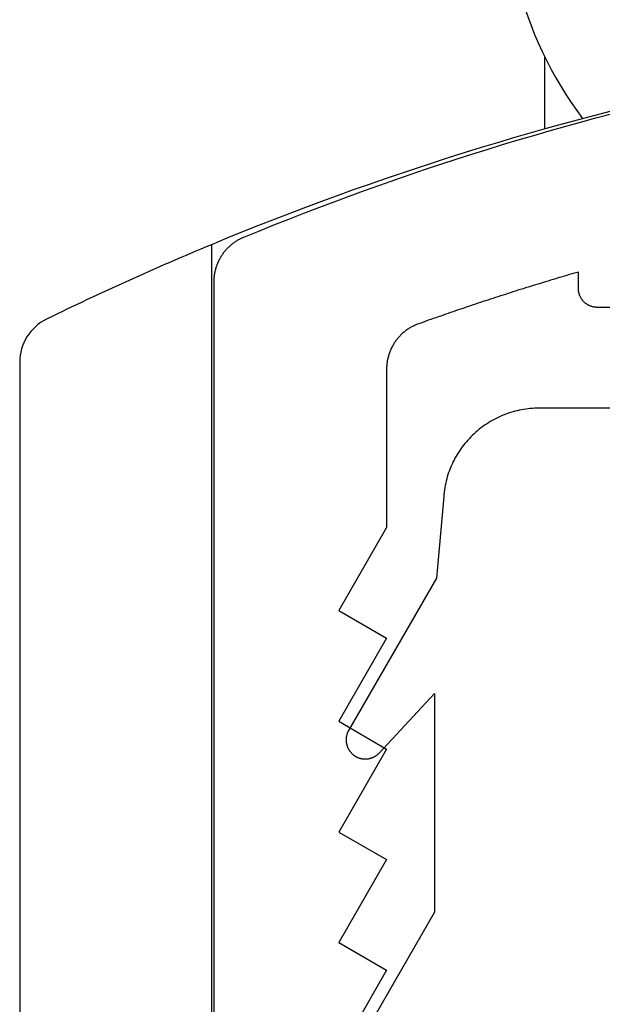
# Model space of a CAD drawing. Extents: x -133 to 802, y 2 to 882.
# Drawn here: x 696 to 702, y 334 to 344 of the extents above; entities that cross this region are included whole.
import ezdxf

# ---------------------------------------------------------------- set-up
doc = ezdxf.new("R2010")
doc.units = 0
doc.header["$MEASUREMENT"] = 0
for name, color, linetype in [('1', 7, 'Continuous'), ('15', 7, 'Continuous'), ('AM_0', 7, 'Continuous'), ('NONE', 7, 'Continuous')]:
    doc.layers.add(name, color=color, linetype=linetype)

# ---------------------------------------------------------------- blocks, each defined once
blk = doc.blocks.new('GROUP-6-1')
at = {"layer": '15', "color": 30, "linetype": 'Continuous'}
for p, q in [((953.912, 98.723), (953.912, 99.473)), ((950.433, 97.515), (950.433, 78.771))]:
    blk.add_line(p, q, dxfattribs=at)
blk.add_lwpolyline([(961.385, 99.861, 0.091711), (950.433, 97.515, 0.015329), (948.713, 96.738, 0.286352), (948.433, 96.289), (948.433, 96.289), (948.433, 76.529), (950.329, 74.632), (950.329, -33.187, 0.466308), (950.799, -33.581), (950.799, -33.581), (960.896, -31.801, 0.36397), (961.309, -31.308), (961.309, -31.308), (961.309, -27.828), (960.309, -27.828), (959.362, -27.828)], format="xyb", dxfattribs=at)
blk.add_arc((957.502, 101.238), 4, 170.7407, 216.9871, dxfattribs=at)
blk = doc.blocks.new('T7670')
at = {"layer": '1', "color": 7, "linetype": 'Continuous'}
for p, q in [((4.2, -11.386), (5.097, -9.831)), ((4.2, -13.666), (4.2, -11.386)), ((4.779, -13.045), (4.2, -13.666)), ((4.782, -13.042), (4.779, -13.045)), ((4.779, -13.045), (4.779, -13.045)), ((4.785, -13.039), (4.782, -13.042)), ((4.788, -13.036), (4.785, -13.039)), ((4.792, -13.033), (4.788, -13.036)), ((4.795, -13.03), (4.792, -13.033)), ((4.799, -13.027), (4.795, -13.03)), ((4.802, -13.024), (4.799, -13.027)), ((4.806, -13.022), (4.802, -13.024)), ((4.81, -13.019), (4.806, -13.022)), ((4.813, -13.016), (4.81, -13.019)), ((4.817, -13.014), (4.813, -13.016)), ((4.821, -13.012), (4.817, -13.014)), ((4.825, -13.009), (4.821, -13.012)), ((4.829, -13.007), (4.825, -13.009)), ((4.833, -13.005), (4.829, -13.007)), ((4.837, -13.003), (4.833, -13.005)), ((4.841, -13.001), (4.837, -13.003)), ((4.845, -12.999), (4.841, -13.001)), ((4.849, -12.998), (4.845, -12.999)), ((4.853, -12.996), (4.849, -12.998)), ((4.858, -12.995), (4.853, -12.996)), ((4.862, -12.993), (4.858, -12.995)), ((4.866, -12.992), (4.862, -12.993)), ((4.871, -12.991), (4.866, -12.992)), ((4.875, -12.99), (4.871, -12.991)), ((4.879, -12.989), (4.875, -12.99)), ((4.884, -12.988), (4.879, -12.989)), ((4.888, -12.987), (4.884, -12.988)), ((4.893, -12.986), (4.888, -12.987)), ((4.897, -12.985), (4.893, -12.986)), ((4.902, -12.985), (4.897, -12.985)), ((4.906, -12.984), (4.902, -12.985)), ((4.911, -12.984), (4.906, -12.984)), ((4.915, -12.984), (4.911, -12.984)), ((4.92, -12.984), (4.915, -12.984)), ((4.924, -12.984), (4.92, -12.984)), ((4.929, -12.984), (4.924, -12.984)), ((4.933, -12.984), (4.929, -12.984)), ((4.938, -12.984), (4.933, -12.984)), ((4.942, -12.985), (4.938, -12.984)), ((4.947, -12.985), (4.942, -12.985)), ((4.951, -12.986), (4.947, -12.985)), ((4.956, -12.986), (4.951, -12.986)), ((4.96, -12.987), (4.956, -12.986)), ((4.964, -12.988), (4.96, -12.987)), ((4.969, -12.989), (4.964, -12.988)), ((4.973, -12.99), (4.969, -12.989)), ((4.978, -12.991), (4.973, -12.99)), ((4.982, -12.993), (4.978, -12.991)), ((4.986, -12.994), (4.982, -12.993)), ((4.99, -12.995), (4.986, -12.994)), ((4.995, -12.997), (4.99, -12.995)), ((4.999, -12.999), (4.995, -12.997)), ((5.003, -13), (4.999, -12.999)), ((5.007, -13.002), (5.003, -13)), ((5.011, -13.004), (5.007, -13.002)), ((5.015, -13.006), (5.011, -13.004)), ((5.019, -13.008), (5.015, -13.006)), ((5.023, -13.011), (5.019, -13.008)), ((5.027, -13.013), (5.023, -13.011)), ((5.031, -13.015), (5.027, -13.013)), ((5.035, -13.018), (5.031, -13.015)), ((5.038, -13.02), (5.035, -13.018)), ((5.042, -13.023), (5.038, -13.02)), ((5.046, -13.026), (5.042, -13.023)), ((5.049, -13.029), (5.046, -13.026)), ((5.053, -13.031), (5.049, -13.029)), ((5.056, -13.034), (5.053, -13.031)), ((5.059, -13.037), (5.056, -13.034)), ((5.063, -13.041), (5.059, -13.037)), ((5.066, -13.044), (5.063, -13.041)), ((5.069, -13.047), (5.066, -13.044)), ((5.072, -13.05), (5.069, -13.047)), ((5.075, -13.054), (5.072, -13.05)), ((5.078, -13.057), (5.075, -13.054)), ((5.081, -13.061), (5.078, -13.057)), ((5.083, -13.064), (5.081, -13.061)), ((5.086, -13.068), (5.083, -13.064)), ((5.089, -13.072), (5.086, -13.068)), ((5.091, -13.075), (5.089, -13.072)), ((5.093, -13.079), (5.091, -13.075)), ((5.096, -13.083), (5.093, -13.079)), ((5.098, -13.087), (5.096, -13.083)), ((5.1, -13.091), (5.098, -13.087)), ((5.102, -13.095), (5.1, -13.091)), ((5.104, -13.099), (5.102, -13.095)), ((5.106, -13.103), (5.104, -13.099)), ((5.108, -13.107), (5.106, -13.103)), ((5.109, -13.112), (5.108, -13.107)), ((5.111, -13.116), (5.109, -13.112)), ((5.112, -13.12), (5.111, -13.116)), ((5.114, -13.124), (5.112, -13.12)), ((5.115, -13.129), (5.114, -13.124)), ((5.116, -13.133), (5.115, -13.129)), ((5.117, -13.137), (5.116, -13.133)), ((5.118, -13.142), (5.117, -13.137)), ((5.119, -13.146), (5.118, -13.142)), ((5.12, -13.151), (5.119, -13.146)), ((5.109, -13.257), (5.111, -13.253)), ((5.111, -13.253), (5.112, -13.249)), ((5.112, -13.249), (5.114, -13.244)), ((5.114, -13.244), (5.115, -13.24)), ((5.115, -13.24), (5.116, -13.236)), ((5.116, -13.236), (5.117, -13.231)), ((5.117, -13.231), (5.118, -13.227)), ((5.118, -13.227), (5.119, -13.222)), ((5.119, -13.222), (5.12, -13.218)), ((5.121, -13.155), (5.12, -13.151)), ((5.12, -13.218), (5.121, -13.214)), ((5.121, -13.16), (5.121, -13.155)), ((5.122, -13.164), (5.121, -13.16)), ((5.121, -13.209), (5.122, -13.205)), ((5.121, -13.214), (5.121, -13.209)), ((5.122, -13.169), (5.122, -13.164)), ((5.123, -13.173), (5.122, -13.169)), ((5.122, -13.2), (5.123, -13.196)), ((5.122, -13.205), (5.122, -13.2)), ((5.123, -13.178), (5.123, -13.173)), ((5.123, -13.182), (5.123, -13.178)), ((5.123, -13.187), (5.123, -13.182)), ((5.123, -13.191), (5.123, -13.187)), ((5.123, -13.196), (5.123, -13.191)), ((4.179, -14.872), (5.097, -13.281)), ((5.097, -13.281), (5.1, -13.277)), ((5.097, -13.281), (5.097, -13.281)), ((5.1, -13.277), (5.102, -13.273)), ((5.102, -13.273), (5.104, -13.269)), ((5.104, -13.269), (5.105, -13.265)), ((5.105, -13.265), (5.107, -13.261)), ((5.107, -13.261), (5.109, -13.257)), ((4.105, -15.722), (4.179, -14.872)), ((4.089, -15.838), (4.093, -15.815)), ((4.093, -15.815), (4.097, -15.792)), ((4.097, -15.792), (4.1, -15.769)), ((4.1, -15.769), (4.103, -15.745)), ((4.103, -15.745), (4.105, -15.722)), ((4.105, -15.722), (4.105, -15.722)), ((4.067, -15.928), (4.073, -15.906)), ((4.073, -15.906), (4.079, -15.883)), ((4.079, -15.883), (4.084, -15.861)), ((4.084, -15.861), (4.089, -15.838)), ((4.027, -16.038), (4.036, -16.016)), ((4.036, -16.016), (4.045, -15.995)), ((4.045, -15.995), (4.053, -15.973)), ((4.053, -15.973), (4.06, -15.951)), ((4.06, -15.951), (4.067, -15.928)), ((3.975, -16.142), (3.987, -16.122)), ((3.987, -16.122), (3.997, -16.101)), ((3.997, -16.101), (4.008, -16.08)), ((4.008, -16.08), (4.018, -16.059)), ((4.018, -16.059), (4.027, -16.038)), ((3.911, -16.24), (3.925, -16.221)), ((3.925, -16.221), (3.938, -16.202)), ((3.938, -16.202), (3.951, -16.182)), ((3.951, -16.182), (3.963, -16.162)), ((3.963, -16.162), (3.975, -16.142)), ((3.82, -16.346), (3.837, -16.329)), ((3.837, -16.329), (3.852, -16.312)), ((3.852, -16.312), (3.868, -16.294)), ((3.868, -16.294), (3.883, -16.277)), ((3.883, -16.277), (3.897, -16.258)), ((3.897, -16.258), (3.911, -16.24)), ((3.716, -16.439), (3.734, -16.424)), ((3.734, -16.424), (3.752, -16.409)), ((3.752, -16.409), (3.77, -16.394)), ((3.77, -16.394), (3.787, -16.378)), ((3.787, -16.378), (3.804, -16.362)), ((3.804, -16.362), (3.82, -16.346)), ((3.537, -16.548), (3.558, -16.537)), ((3.558, -16.537), (3.578, -16.527)), ((3.578, -16.527), (3.599, -16.516)), ((3.599, -16.516), (3.619, -16.504)), ((3.619, -16.504), (3.639, -16.492)), ((3.639, -16.492), (3.659, -16.479)), ((3.659, -16.479), (3.678, -16.466)), ((3.678, -16.466), (3.697, -16.453)), ((3.697, -16.453), (3.716, -16.439)), ((3.155, -16.643), (3.178, -16.642)), ((3.178, -16.642), (3.201, -16.64)), ((3.201, -16.64), (3.224, -16.638)), ((3.224, -16.638), (3.247, -16.635)), ((3.247, -16.635), (3.271, -16.631)), ((3.271, -16.631), (3.293, -16.627)), ((3.293, -16.627), (3.316, -16.622)), ((3.316, -16.622), (3.339, -16.617)), ((3.339, -16.617), (3.362, -16.612)), ((3.362, -16.612), (3.384, -16.605)), ((3.384, -16.605), (3.407, -16.599)), ((3.407, -16.599), (3.429, -16.592)), ((3.429, -16.592), (3.451, -16.584)), ((3.451, -16.584), (3.473, -16.576)), ((3.473, -16.576), (3.494, -16.567)), ((3.494, -16.567), (3.516, -16.557)), ((3.516, -16.557), (3.537, -16.548)), ((1.9, -16.644), (3.108, -16.644)), ((3.108, -16.644), (3.108, -16.644)), ((3.108, -16.644), (3.131, -16.644)), ((3.131, -16.644), (3.155, -16.643))]:
    blk.add_line(p, q, dxfattribs=at)
blk = doc.blocks.new('T7790')
at = {"layer": '1', "color": 7, "linetype": 'Continuous'}
for p, q in [((-22.504, 19.8), (-5.533, 19.8)), ((-5.533, 19.8), (-5.524, 19.8)), ((-5.524, 19.8), (-5.515, 19.8)), ((-5.515, 19.8), (-5.506, 19.799)), ((-5.506, 19.799), (-5.497, 19.799)), ((-5.497, 19.799), (-5.487, 19.798)), ((-5.487, 19.798), (-5.478, 19.797)), ((-5.478, 19.797), (-5.469, 19.796)), ((-5.469, 19.796), (-5.46, 19.795)), ((-5.46, 19.795), (-5.451, 19.793)), ((-5.451, 19.793), (-5.442, 19.792)), ((-5.442, 19.792), (-5.433, 19.79)), ((-5.433, 19.79), (-5.424, 19.788)), ((-5.424, 19.788), (-5.415, 19.786)), ((-5.415, 19.786), (-5.406, 19.784)), ((-5.406, 19.784), (-5.397, 19.781)), ((-5.397, 19.781), (-5.388, 19.779)), ((-5.388, 19.779), (-5.379, 19.776)), ((-5.379, 19.776), (-5.37, 19.773)), ((-5.37, 19.773), (-5.362, 19.77)), ((-5.362, 19.77), (-5.353, 19.767)), ((-5.353, 19.767), (-5.345, 19.763)), ((-5.345, 19.763), (-5.336, 19.76)), ((-5.336, 19.76), (-5.328, 19.756)), ((-5.328, 19.756), (-5.319, 19.752)), ((-5.319, 19.752), (-5.311, 19.748)), ((-5.311, 19.748), (-5.303, 19.744)), ((-5.303, 19.744), (-5.295, 19.739)), ((-5.295, 19.739), (-5.287, 19.735)), ((-5.287, 19.735), (-5.279, 19.73)), ((-5.279, 19.73), (-5.271, 19.726)), ((-5.271, 19.726), (-5.263, 19.721)), ((-5.263, 19.721), (-5.255, 19.716)), ((-5.255, 19.716), (-5.248, 19.71)), ((-5.248, 19.71), (-5.24, 19.705)), ((-5.24, 19.705), (-5.233, 19.7)), ((-5.233, 19.7), (-5.225, 19.694)), ((-5.225, 19.694), (-5.218, 19.688)), ((-5.218, 19.688), (-5.211, 19.682)), ((-5.211, 19.682), (-5.204, 19.676)), ((-5.204, 19.676), (-5.197, 19.67)), ((-5.197, 19.67), (-5.19, 19.664)), ((-5.19, 19.664), (-5.184, 19.658)), ((-5.184, 19.658), (-5.177, 19.651)), ((-5.177, 19.651), (-5.171, 19.644)), ((-5.171, 19.644), (-5.165, 19.638)), ((-5.165, 19.638), (-5.158, 19.631)), ((-5.158, 19.631), (-5.152, 19.624)), ((-5.152, 19.624), (-5.146, 19.617)), ((-5.146, 19.617), (-5.141, 19.61)), ((-5.141, 19.61), (-5.135, 19.602)), ((-5.135, 19.602), (-5.13, 19.595)), ((-5.13, 19.595), (-5.124, 19.587)), ((-5.124, 19.587), (-5.119, 19.58)), ((-5.119, 19.58), (-5.114, 19.572)), ((-5.114, 19.572), (-5.109, 19.564)), ((-5.109, 19.564), (-5.104, 19.557)), ((-5.104, 19.557), (-5.099, 19.549)), ((-5.099, 19.549), (-5.095, 19.541)), ((-5.095, 19.541), (-5.091, 19.532)), ((-5.091, 19.532), (-5.086, 19.524)), ((-5.086, 19.524), (-5.082, 19.516)), ((-5.082, 19.516), (-5.078, 19.508)), ((-5.078, 19.508), (-5.075, 19.499)), ((-5.075, 19.499), (-5.071, 19.491)), ((-5.071, 19.491), (-5.007, 19.335)), ((-5.007, 19.335), (-4.944, 19.178)), ((-4.944, 19.178), (-4.882, 19.021)), ((-4.882, 19.021), (-4.821, 18.864)), ((-4.821, 18.864), (-4.76, 18.706)), ((-4.76, 18.706), (-4.701, 18.548)), ((-12.721, 18), (-13.587, 18.5)), ((-12.432, 18.5), (-12.721, 18)), ((-11.566, 18), (-12.432, 18.5)), ((-11.278, 18.5), (-11.566, 18)), ((-10.412, 18), (-11.278, 18.5)), ((-10.123, 18.5), (-10.412, 18)), ((-9.257, 18), (-10.123, 18.5)), ((-8.968, 18.5), (-9.257, 18)), ((-8.102, 18), (-8.968, 18.5)), ((-4.701, 18.548), (-4.642, 18.39)), ((-4.642, 18.39), (-4.584, 18.231)), ((-4.584, 18.231), (-4.528, 18.072)), ((-6.447, 18), (-8.102, 18)), ((-6.437, 18), (-6.447, 18)), ((-6.428, 18), (-6.437, 18)), ((-6.418, 17.999), (-6.428, 18)), ((-6.409, 17.999), (-6.418, 17.999)), ((-6.399, 17.998), (-6.409, 17.999)), ((-6.389, 17.997), (-6.399, 17.998)), ((-6.38, 17.996), (-6.389, 17.997)), ((-6.371, 17.994), (-6.38, 17.996)), ((-6.361, 17.993), (-6.371, 17.994)), ((-6.352, 17.991), (-6.361, 17.993)), ((-6.342, 17.989), (-6.352, 17.991)), ((-6.333, 17.987), (-6.342, 17.989)), ((-6.324, 17.985), (-6.333, 17.987)), ((-6.314, 17.982), (-6.324, 17.985)), ((-6.305, 17.98), (-6.314, 17.982)), ((-6.296, 17.977), (-6.305, 17.98)), ((-4.528, 18.072), (-4.472, 17.913)), ((-6.287, 17.974), (-6.296, 17.977)), ((-6.278, 17.971), (-6.287, 17.974)), ((-6.269, 17.967), (-6.278, 17.971)), ((-6.26, 17.964), (-6.269, 17.967)), ((-6.251, 17.96), (-6.26, 17.964)), ((-6.242, 17.956), (-6.251, 17.96)), ((-6.234, 17.952), (-6.242, 17.956)), ((-6.225, 17.948), (-6.234, 17.952)), ((-6.216, 17.944), (-6.225, 17.948)), ((-6.208, 17.939), (-6.216, 17.944)), ((-6.2, 17.935), (-6.208, 17.939)), ((-6.191, 17.93), (-6.2, 17.935)), ((-6.183, 17.925), (-6.191, 17.93)), ((-6.175, 17.92), (-6.183, 17.925)), ((-6.167, 17.914), (-6.175, 17.92)), ((-6.159, 17.909), (-6.167, 17.914)), ((-6.151, 17.903), (-6.159, 17.909)), ((-6.144, 17.898), (-6.151, 17.903)), ((-6.136, 17.892), (-6.144, 17.898)), ((-6.129, 17.886), (-6.136, 17.892)), ((-6.121, 17.88), (-6.129, 17.886)), ((-6.114, 17.873), (-6.121, 17.88)), ((-4.472, 17.913), (-4.417, 17.753)), ((-6.107, 17.867), (-6.114, 17.873)), ((-6.1, 17.86), (-6.107, 17.867)), ((-6.093, 17.854), (-6.1, 17.86)), ((-6.086, 17.847), (-6.093, 17.854)), ((-6.08, 17.84), (-6.086, 17.847)), ((-6.073, 17.833), (-6.08, 17.84)), ((-6.067, 17.825), (-6.073, 17.833)), ((-6.061, 17.818), (-6.067, 17.825)), ((-6.055, 17.811), (-6.061, 17.818)), ((-6.049, 17.803), (-6.055, 17.811)), ((-6.043, 17.795), (-6.049, 17.803)), ((-6.038, 17.788), (-6.043, 17.795)), ((-6.032, 17.78), (-6.038, 17.788)), ((-6.027, 17.772), (-6.032, 17.78)), ((-6.022, 17.764), (-6.027, 17.772)), ((-6.017, 17.755), (-6.022, 17.764)), ((-6.012, 17.747), (-6.017, 17.755)), ((-6.007, 17.739), (-6.012, 17.747)), ((-6.003, 17.73), (-6.007, 17.739)), ((-5.999, 17.722), (-6.003, 17.73)), ((-5.995, 17.713), (-5.999, 17.722)), ((-5.991, 17.704), (-5.995, 17.713)), ((-5.987, 17.696), (-5.991, 17.704)), ((-5.983, 17.687), (-5.987, 17.696)), ((-5.98, 17.678), (-5.983, 17.687)), ((-5.976, 17.669), (-5.98, 17.678)), ((-4.417, 17.753), (-4.362, 17.594)), ((-5.967, 17.643), (-5.976, 17.669)), ((-5.958, 17.617), (-5.967, 17.643)), ((-5.949, 17.591), (-5.958, 17.617)), ((-5.939, 17.566), (-5.949, 17.591)), ((-4.362, 17.594), (-4.309, 17.433)), ((-5.93, 17.54), (-5.939, 17.566)), ((-5.921, 17.514), (-5.93, 17.54)), ((-5.912, 17.488), (-5.921, 17.514)), ((-5.903, 17.462), (-5.912, 17.488)), ((-5.894, 17.436), (-5.903, 17.462)), ((-5.885, 17.41), (-5.894, 17.436)), ((-5.876, 17.384), (-5.885, 17.41)), ((-5.867, 17.359), (-5.876, 17.384)), ((-4.309, 17.433), (-4.257, 17.273)), ((-5.858, 17.333), (-5.867, 17.359)), ((-5.849, 17.307), (-5.858, 17.333)), ((-5.84, 17.281), (-5.849, 17.307)), ((-5.831, 17.255), (-5.84, 17.281)), ((-4.257, 17.273), (-4.205, 17.112)), ((-5.823, 17.229), (-5.831, 17.255)), ((-5.814, 17.203), (-5.823, 17.229)), ((-5.805, 17.177), (-5.814, 17.203)), ((-5.796, 17.151), (-5.805, 17.177)), ((-5.787, 17.125), (-5.796, 17.151)), ((-5.779, 17.099), (-5.787, 17.125)), ((-5.77, 17.073), (-5.779, 17.099)), ((-5.761, 17.047), (-5.77, 17.073)), ((-4.205, 17.112), (-4.155, 16.951)), ((-5.753, 17.021), (-5.761, 17.047)), ((-5.744, 16.995), (-5.753, 17.021)), ((-5.735, 16.969), (-5.744, 16.995)), ((-5.727, 16.943), (-5.735, 16.969)), ((-5.718, 16.917), (-5.727, 16.943)), ((-5.71, 16.891), (-5.718, 16.917)), ((-5.701, 16.865), (-5.71, 16.891)), ((-5.693, 16.839), (-5.701, 16.865)), ((-4.155, 16.951), (-4.105, 16.79)), ((-5.684, 16.813), (-5.693, 16.839)), ((-5.676, 16.786), (-5.684, 16.813)), ((-5.668, 16.76), (-5.676, 16.786)), ((-5.659, 16.734), (-5.668, 16.76)), ((-4.105, 16.79), (-4.056, 16.628)), ((-5.651, 16.708), (-5.659, 16.734)), ((-5.643, 16.682), (-5.651, 16.708)), ((-5.634, 16.656), (-5.643, 16.682)), ((-5.626, 16.63), (-5.634, 16.656)), ((-5.618, 16.604), (-5.626, 16.63)), ((-5.61, 16.577), (-5.618, 16.604)), ((-5.601, 16.551), (-5.61, 16.577)), ((-5.593, 16.525), (-5.601, 16.551)), ((-4.056, 16.628), (-4.009, 16.466)), ((-5.585, 16.499), (-5.593, 16.525)), ((-5.577, 16.473), (-5.585, 16.499)), ((-5.569, 16.447), (-5.577, 16.473)), ((-5.561, 16.42), (-5.569, 16.447)), ((-4.009, 16.466), (-3.962, 16.304)), ((-5.553, 16.394), (-5.561, 16.42)), ((-5.545, 16.368), (-5.553, 16.394)), ((-5.537, 16.342), (-5.545, 16.368)), ((-5.529, 16.315), (-5.537, 16.342)), ((-5.521, 16.289), (-5.529, 16.315)), ((-5.513, 16.263), (-5.521, 16.289)), ((-5.505, 16.237), (-5.513, 16.263)), ((-5.497, 16.21), (-5.505, 16.237)), ((-3.962, 16.304), (-3.916, 16.142)), ((-5.489, 16.184), (-5.497, 16.21)), ((-5.482, 16.158), (-5.489, 16.184)), ((-5.474, 16.132), (-5.482, 16.158)), ((-5.466, 16.105), (-5.474, 16.132)), ((-3.916, 16.142), (-3.871, 15.979)), ((-5.458, 16.079), (-5.466, 16.105)), ((-5.451, 16.053), (-5.458, 16.079)), ((-5.443, 16.026), (-5.451, 16.053)), ((-5.762, 15.923), (-5.759, 15.927)), ((-5.759, 15.927), (-5.755, 15.931)), ((-5.755, 15.931), (-5.752, 15.934)), ((-5.752, 15.934), (-5.749, 15.938)), ((-5.749, 15.938), (-5.745, 15.942)), ((-5.745, 15.942), (-5.742, 15.945)), ((-5.742, 15.945), (-5.738, 15.948)), ((-5.738, 15.948), (-5.735, 15.952)), ((-5.735, 15.952), (-5.731, 15.955)), ((-5.731, 15.955), (-5.727, 15.958)), ((-5.727, 15.958), (-5.723, 15.961)), ((-5.723, 15.961), (-5.719, 15.964)), ((-5.719, 15.964), (-5.715, 15.966)), ((-5.715, 15.966), (-5.711, 15.969)), ((-5.711, 15.969), (-5.707, 15.972)), ((-5.707, 15.972), (-5.703, 15.974)), ((-5.703, 15.974), (-5.698, 15.976)), ((-5.698, 15.976), (-5.694, 15.979)), ((-5.694, 15.979), (-5.689, 15.981)), ((-5.689, 15.981), (-5.685, 15.983)), ((-5.685, 15.983), (-5.68, 15.985)), ((-5.68, 15.985), (-5.676, 15.987)), ((-5.676, 15.987), (-5.671, 15.988)), ((-5.671, 15.988), (-5.667, 15.99)), ((-5.667, 15.99), (-5.662, 15.991)), ((-5.662, 15.991), (-5.657, 15.993)), ((-5.657, 15.993), (-5.653, 15.994)), ((-5.653, 15.994), (-5.648, 15.995)), ((-5.648, 15.995), (-5.643, 15.996)), ((-5.643, 15.996), (-5.638, 15.997)), ((-5.638, 15.997), (-5.633, 15.998)), ((-5.633, 15.998), (-5.628, 15.999)), ((-5.628, 15.999), (-5.624, 15.999)), ((-5.624, 15.999), (-5.619, 16)), ((-5.619, 16), (-5.614, 16)), ((-5.614, 16), (-5.609, 16)), ((-5.609, 16), (-5.604, 16)), ((-5.604, 16), (-5.435, 16)), ((-5.435, 16), (-5.443, 16.026)), ((-3.871, 15.979), (-3.827, 15.816)), ((-5.803, 15.82), (-5.802, 15.825)), ((-5.802, 15.829), (-5.801, 15.834)), ((-5.802, 15.825), (-5.802, 15.829)), ((-5.801, 15.834), (-5.8, 15.839)), ((-5.8, 15.839), (-5.799, 15.844)), ((-5.799, 15.844), (-5.798, 15.849)), ((-5.798, 15.849), (-5.797, 15.853)), ((-5.797, 15.853), (-5.795, 15.858)), ((-5.795, 15.858), (-5.794, 15.863)), ((-5.794, 15.863), (-5.792, 15.867)), ((-5.792, 15.867), (-5.791, 15.872)), ((-5.791, 15.872), (-5.789, 15.877)), ((-5.789, 15.877), (-5.787, 15.881)), ((-5.787, 15.881), (-5.785, 15.886)), ((-5.785, 15.886), (-5.783, 15.89)), ((-5.783, 15.89), (-5.78, 15.894)), ((-5.78, 15.894), (-5.778, 15.899)), ((-5.778, 15.899), (-5.776, 15.903)), ((-5.776, 15.903), (-5.773, 15.907)), ((-5.773, 15.907), (-5.77, 15.911)), ((-5.77, 15.911), (-5.767, 15.915)), ((-5.767, 15.915), (-5.765, 15.919)), ((-5.765, 15.919), (-5.762, 15.923)), ((-5.804, 15.81), (-5.803, 15.815)), ((-5.804, 15.805), (-5.804, 15.81)), ((-5.804, 15.8), (-5.804, 15.805)), ((-5.804, 14.7), (-5.804, 15.8)), ((-5.803, 15.815), (-5.803, 15.82)), ((-3.827, 15.816), (-3.783, 15.653))]:
    blk.add_line(p, q, dxfattribs=at)
blk = doc.blocks.new('GROUP-14-1')
at = {"layer": 'AM_0', "color": 7, "linetype": 'Continuous', "ltscale": 0.79375}
for name, p, rotation in [('T7790', (970.262, 102.665), 90), ('T7670', (956.962, 79.165), 180)]:
    blk.add_blockref(name, p, dxfattribs=dict(at, rotation=rotation))
at = {"layer": 'NONE', "color": 7, "linetype": 'Continuous', "ltscale": 0.79375}
blk.add_blockref('GROUP-6-1', (0, 0), dxfattribs=at)

msp = doc.modelspace()

# ---------------------------------------------------------------- block references
at = {"layer": 'NONE', "color": 7, "linetype": 'Continuous', "ltscale": 0.79375}
msp.add_blockref('GROUP-14-1', (-252.933, 244.068), dxfattribs=at)

doc.saveas('drawing.dxf')
